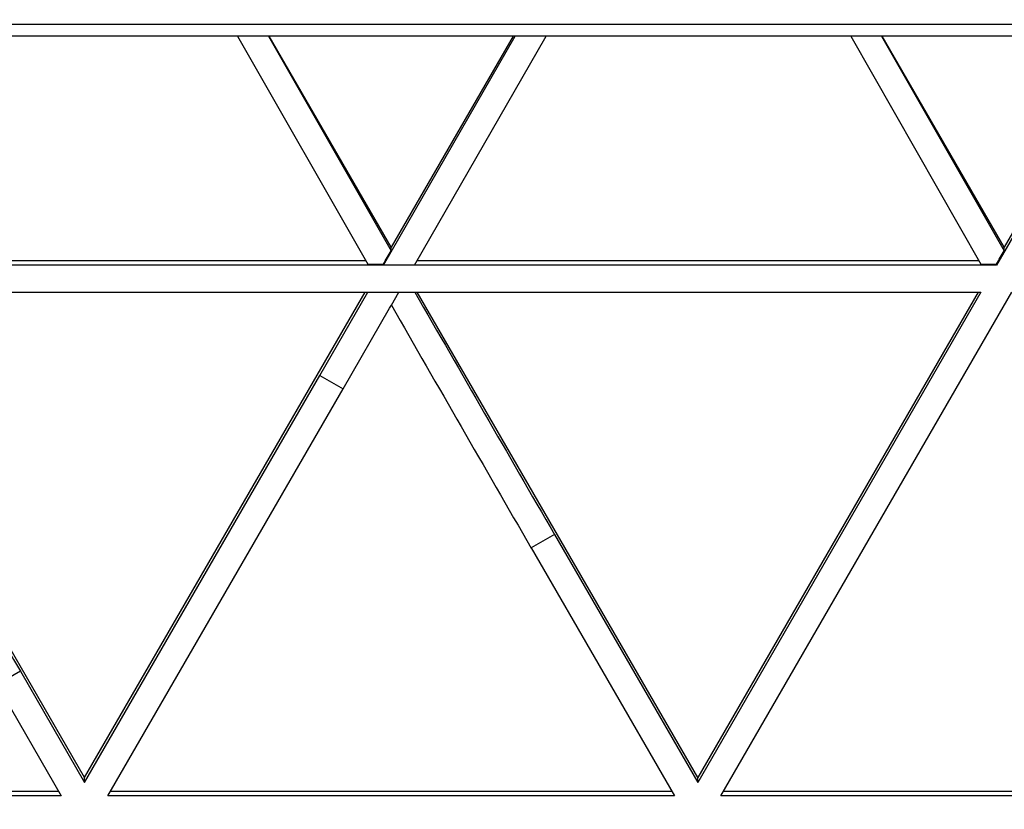
# Model space of a CAD drawing. Units: inches. Extents: x 0 to 17, y 0 to 11.
# Drawn here: x 5.3 to 5.6, y 4 to 4.2 of the extents above; entities that cross this region are included whole.
import ezdxf
from ezdxf.enums import TextEntityAlignment as Align

# ---------------------------------------------------------------- set-up
doc = ezdxf.new("R2010")
doc.units = ezdxf.units.IN
doc.header["$LTSCALE"] = 0.935
doc.header["$MEASUREMENT"] = 0
doc.layers.get('0').update_dxf_attribs({"linetype": 'CONTINUOUS'})
doc.layers.add('02___PRT_ALL_AXES', color=7, linetype='CONTINUOUS')
doc.styles.get("Standard").update_dxf_attribs({"font": 'bluprnt.ttf'})
doc.dimstyles.new('DIMSTYLE_1', dxfattribs={"dimtxt": 0.15, "dimasz": 0.1875, "dimexe": 0.125, "dimexo": 0.0625, "dimgap": 0.075, "dimtad": 0, "dimtih": 1, "dimtoh": 1, "dimlfac": 6.666667, "dimzin": 4, "dimdsep": 46, "dimtxsty": 'Standard', "dimblk": 'CLOSED', "dimblk1": 'CLOSED', "dimblk2": 'CLOSED', "dimcen": 0.09, "dimadec": 3, "dimazin": 1, "dimtfac": 1, "dimtdec": 3, "dimtofl": 0, "dimtmove": 0, "dimatfit": 3, "dimldrblk": 'CLOSED', "dimfxl": 0, "dimtolj": 1, "dimtzin": 4, "dimarcsym": 0})

# ---------------------------------------------------------------- blocks, each defined once
blk = doc.blocks.new('_CLOSED')
at = {"color": 0, "linetype": 'ByBlock'}
for p, q in [((0, 0), (-1, 0.1667)), ((-1, 0.1667), (-1, -0.1667)), ((-1, -0.1667), (0, 0)), ((-1, 0), (0, 0))]:
    blk.add_line(p, q, dxfattribs=at)
blk = doc.blocks.new('*D5')
at = {"color": 7, "linetype": 'Continuous'}
for p, q in [((2.89534, 5.47696), (2.72034, 5.47696)), ((2.89534, 4.81355), (2.89534, 5.47696)), ((5.34241, 4.81355), (2.77034, 4.81355)), ((5.34241, 4.5698), (2.77034, 4.5698)), ((2.89534, 4.5698), (2.89534, 4.1698))]:
    blk.add_line(p, q, dxfattribs=at)
at = {"color": 7, "linetype": 'Continuous', "xscale": 0.1875, "yscale": 0.1875, "zscale": 0.1875}
for p, rotation in [((2.89534, 4.81355), 270), ((2.89534, 4.5698), 90)]:
    blk.add_blockref('_CLOSED', p, dxfattribs=dict(at, rotation=rotation))
at = {"color": 7, "linetype": 'Continuous'}
for s, p, p2 in [('1.63', (1.92534, 5.40196), (2.40534, 5.40196)), ('[', (1.92534, 5.17696), (2.04534, 5.17696)), (']', (2.52534, 5.17696), (2.64534, 5.17696)), ('41,3', (2.04534, 5.17696), (2.52534, 5.17696))]:
    blk.add_text(s, height=0.15, dxfattribs=at).set_placement(p, p2, align=Align.FIT)

msp = doc.modelspace()

# ---------------------------------------------------------------- linework, layer by layer
at = {"color": 9, "linetype": 'Continuous'}
for p, q in [((5.85214, 4.21794), (5.20144, 4.21794)), ((5.40026, 4.10042), (5.40806, 4.09592)), ((5.47884, 4.04712), (5.47104, 4.04262)), ((5.30004, 4.00131), (5.29225, 3.99681))]:
    msp.add_line(p, q, dxfattribs=at)
at = {"color": 7, "linetype": 'Continuous'}
for p, q in [((5.85214, 4.21408), (5.20144, 4.21408)), ((5.37277, 4.21408), (5.41637, 4.13767)), ((5.38312, 4.21408), (5.42416, 4.14217)), ((5.42416, 4.14342), (5.38336, 4.21408)), ((5.42156, 4.13734), (5.4657, 4.21408)), ((5.46496, 4.21408), (5.42416, 4.14342)), ((5.43196, 4.13735), (5.47607, 4.21408)), ((5.57802, 4.21408), (5.62162, 4.13767)), ((5.58837, 4.21408), (5.62941, 4.14217)), ((5.62941, 4.14342), (5.58861, 4.21408)), ((5.67114, 4.21408), (5.62681, 4.13731)), ((5.67021, 4.21408), (5.62941, 4.14342)), ((5.42416, 4.14217), (5.42416, 4.14342)), ((5.62941, 4.14217), (5.62941, 4.14342)), ((5.62681, 4.13731), (5.12327, 4.13731)), ((5.22761, 4.13892), (5.41565, 4.13892)), ((5.42156, 4.13734), (5.42156, 4.13765)), ((5.43286, 4.13892), (5.6209, 4.13892)), ((5.62681, 4.13765), (5.62681, 4.13731)), ((5.11626, 4.12831), (5.62162, 4.12831)), ((5.32154, 3.96569), (5.22764, 4.12831)), ((5.32154, 3.96569), (5.41544, 4.12831)), ((5.40026, 4.10042), (5.41637, 4.12833)), ((5.42427, 4.12401), (5.42676, 4.12834)), ((5.52679, 3.96569), (5.43289, 4.12831)), ((5.62069, 4.12831), (5.52679, 3.96569)), ((5.62162, 4.12831), (5.52679, 3.96408)), ((5.53458, 3.95958), (5.63201, 4.12831)), ((5.42365, 4.12294), (5.42427, 4.12401)), ((5.42365, 4.12294), (5.42427, 4.12401)), ((5.40806, 4.09592), (5.42365, 4.12294)), ((5.32154, 3.96408), (5.40026, 4.10042)), ((5.32933, 3.95958), (5.40806, 4.09592)), ((5.47884, 4.04712), (5.52679, 3.96408)), ((5.47104, 4.04262), (5.51899, 3.95958)), ((5.30004, 4.00131), (5.32154, 3.96408)), ((5.29225, 3.99681), (5.31374, 3.95958)), ((5.32154, 3.96408), (5.32154, 3.96569)), ((5.52679, 3.96408), (5.52679, 3.96569)), ((5.31374, 3.95958), (5.12408, 3.95958)), ((5.12501, 3.96119), (5.31281, 3.96119)), ((5.51899, 3.95958), (5.32933, 3.95958)), ((5.33026, 3.96119), (5.51806, 3.96119)), ((5.72424, 3.95958), (5.53458, 3.95958)), ((5.53551, 3.96119), (5.72331, 3.96119))]:
    msp.add_line(p, q, dxfattribs=at)
for centre, radius, start, end in [((47.55009, 28.40082), 48.78937, 209.834462, 210.00654), ((33.78592, 20.39429), 32.68824, 209.841978, 210.006183), ((33.77259, 20.3866), 32.68185, 209.841676, 210.006197)]:
    msp.add_arc(centre, radius, start, end, dxfattribs=at)
for centre, major_axis, ratio, start_param, end_param in [((5.31481, 3.95766), (0.29999, 0.51956), 0.004364, -1.214525, -1.205241), ((5.52005, 3.95766), (0.29999, 0.51956), 0.004364, -1.214525, -1.205241), ((5.63508, 4.14254), (0.6, 0), 0.008726, -1.943909, -1.934626), ((5.84033, 4.14254), (0.6, 0), 0.008726, -1.943909, -1.934626)]:
    msp.add_ellipse(centre, major_axis=major_axis, ratio=ratio, start_param=start_param, end_param=end_param, dxfattribs=at)
at = {"layer": '02___PRT_ALL_AXES', "color": 7, "linetype": 'Continuous'}
for points in [[(3.0752, 4.36585), (3.08027, 4.32926), (3.09205, 4.2563), (3.1146, 4.14776), (3.14199, 4.04034), (3.18488, 3.89892), (3.25031, 3.72595), (3.33095, 3.55953), (3.40418, 3.43117), (3.46336, 3.33743), (3.52669, 3.24643), (3.59402, 3.15836), (3.66524, 3.0734), (3.74018, 2.9917), (3.81871, 2.91345), (3.90066, 2.83878), (3.98588, 2.76786), (4.07418, 2.70083), (4.1654, 2.63782), (4.25934, 2.57895), (4.35583, 2.52434), (4.45467, 2.47412), (4.55566, 2.42836), (4.65859, 2.38717), (4.76327, 2.35063), (4.86948, 2.31882), (4.977, 2.29179), (5.08563, 2.2696), (5.19514, 2.25229), (5.34202, 2.23578), (5.52679, 2.2275), (5.71155, 2.23578), (5.85843, 2.25229), (5.96794, 2.2696), (6.07657, 2.29179), (6.1841, 2.31882), (6.2903, 2.35063), (6.39498, 2.38717), (6.49791, 2.42836), (6.5989, 2.47412), (6.69774, 2.52434), (6.79423, 2.57895), (6.88817, 2.63782), (6.97939, 2.70083), (7.0677, 2.76786), (7.15291, 2.83878), (7.23486, 2.91345), (7.31339, 2.9917), (7.38834, 3.0734), (7.45955, 3.15836), (7.52688, 3.24643), (7.59021, 3.33743), (7.6494, 3.43117), (7.72262, 3.55953), (7.80327, 3.72595), (7.86869, 3.89892), (7.91158, 4.04034), (7.93897, 4.14776), (7.96152, 4.2563), (7.9733, 4.32926), (7.97837, 4.36585)], [(7.96422, 4.36781), (7.95918, 4.33143), (7.94747, 4.25889), (7.92505, 4.15098), (7.89781, 4.04418), (7.85517, 3.90357), (7.79013, 3.7316), (7.70995, 3.56615), (7.63714, 3.43852), (7.5783, 3.34532), (7.51534, 3.25485), (7.44839, 3.16729), (7.37759, 3.08282), (7.30308, 3.00159), (7.22501, 2.92379), (7.14353, 2.84956), (7.0588, 2.77905), (6.97101, 2.7124), (6.88032, 2.64975), (6.78691, 2.59122), (6.69098, 2.53693), (6.59271, 2.48699), (6.49231, 2.4415), (6.38997, 2.40055), (6.2859, 2.36423), (6.1803, 2.33259), (6.0734, 2.30572), (5.9654, 2.28366), (5.85651, 2.26645), (5.71048, 2.25003), (5.52679, 2.2418), (5.34309, 2.25003), (5.19706, 2.26645), (5.08818, 2.28366), (4.98017, 2.30572), (4.87327, 2.33259), (4.76768, 2.36423), (4.6636, 2.40055), (4.56126, 2.4415), (4.46086, 2.48699), (4.36259, 2.53693), (4.26666, 2.59122), (4.17325, 2.64975), (4.08256, 2.7124), (3.99477, 2.77905), (3.91005, 2.84956), (3.82857, 2.92379), (3.75049, 3.00159), (3.67598, 3.08282), (3.60518, 3.16729), (3.53823, 3.25485), (3.47527, 3.34532), (3.41643, 3.43852), (3.34362, 3.56615), (3.26344, 3.7316), (3.1984, 3.90357), (3.15576, 4.04418), (3.12852, 4.15098), (3.1061, 4.25889), (3.09439, 4.33143), (3.08935, 4.36781)]]:
    msp.add_open_spline(points, degree=3, knots=[0, 0, 0, 0, 0.015624, 0.031249, 0.046874, 0.062498, 0.09374, 0.124982, 0.140607, 0.156232, 0.171857, 0.187482, 0.203108, 0.218733, 0.234359, 0.249985, 0.265611, 0.281237, 0.296863, 0.312489, 0.328115, 0.343741, 0.359368, 0.374994, 0.390621, 0.406247, 0.421874, 0.437501, 0.453127, 0.468754, 0.5, 0.531246, 0.546873, 0.562499, 0.578126, 0.593753, 0.609379, 0.625006, 0.640632, 0.656259, 0.671885, 0.687511, 0.703137, 0.718763, 0.734389, 0.750015, 0.765641, 0.781267, 0.796892, 0.812518, 0.828143, 0.843768, 0.859393, 0.875018, 0.90626, 0.937502, 0.953126, 0.968751, 0.984376, 1, 1, 1, 1], dxfattribs=at)

# ---------------------------------------------------------------- dimensions: what is measured, and where the dimension line sits
at = {"color": 7, "linetype": 'Continuous'}
dim = msp.add_linear_dim(base=(2.8953397298, 4.5698001213), p1=(5.4049107143, 4.8135501213), p2=(5.4049107143, 4.5698001213), angle=270, text='<>\\P[]', dimstyle='DIMSTYLE_1', dxfattribs=at)
dim.commit()
dim.dimension.update_dxf_attribs({"geometry": '*D5', "text_midpoint": (2.2853397298, 5.3644644527), "dimtype": 160})

doc.saveas('drawing.dxf')
